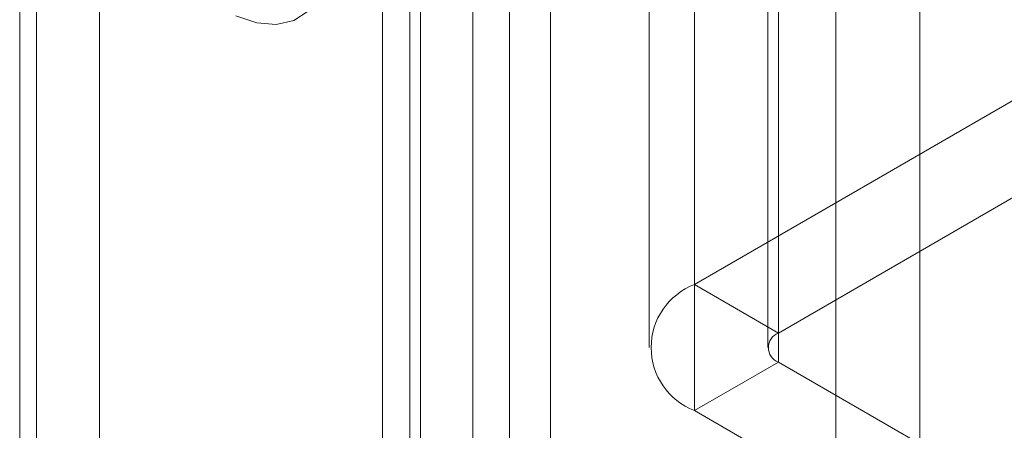
# Model space of a CAD drawing. Units: millimetres. Extents: x -1821 to 9284, y 73 to 3057.
# Drawn here: x 3852 to 3869, y 1674 to 1680 of the extents above; entities that cross this region are included whole.
import ezdxf

# ---------------------------------------------------------------- set-up
doc = ezdxf.new("R2010")
doc.units = ezdxf.units.MM
doc.header["$LTSCALE"] = 2

msp = doc.modelspace()

# ---------------------------------------------------------------- linework, layer by layer
at = {"linetype": 'Continuous', "lineweight": 18}
for p, q in [((3853.53, 1916.553), (3853.53, 1649.544)), ((3852.469, 1915.941), (3852.469, 1648.932)), ((3859.823, 1914.145), (3859.823, 1644.686)), ((3858.762, 1913.533), (3858.762, 1644.074)), ((3858.938, 1643.829), (3858.938, 1913.288)), ((3860.438, 1643.829), (3860.438, 1913.288)), ((3858.762, 1913.043), (3858.762, 1643.584)), ((3859.823, 1912.43), (3859.823, 1642.972)), ((3858.3, 1630.46), (3858.3, 1909.635)), ((3861.128, 1630.46), (3861.128, 1909.635)), ((3852.186, 1908.022), (3852.186, 1638.563)), ((3867.351, 1619.682), (3867.351, 1906.043)), ((3865.937, 1618.866), (3865.937, 1905.227)), ((3863.555, 1721.684), (3863.555, 1675.958)), ((3864.969, 1675.141), (3864.969, 1720.868)), ((3862.793, 1720.623), (3862.793, 1674.896)), ((3864.793, 1720.623), (3864.793, 1674.896)), ((3864.969, 1674.652), (3864.969, 1720.378)), ((3863.555, 1719.561), (3863.555, 1673.835)), ((3870.131, 1679.754), (3863.555, 1675.958)), ((3864.969, 1675.141), (3871.545, 1678.938)), ((3864.969, 1675.141), (3863.555, 1675.958)), ((3864.969, 1674.652), (3863.555, 1673.835)), ((3872.078, 1670.548), (3864.969, 1674.652)), ((3863.555, 1673.835), (3870.664, 1669.731))]:
    msp.add_line(p, q, dxfattribs=at)
at = {"linetype": 'Continuous', "lineweight": 18, "flags": 128}
msp.add_lwpolyline([(3857.049, 1680.558), (3856.803, 1680.401), (3856.509, 1680.334), (3856.18, 1680.361), (3855.83, 1680.48)], dxfattribs=at)
at = {"linetype": 'Continuous', "lineweight": 18}
for centre, radius, start, end in [((3863.963, 1674.896), 1.137, 111.0452, 248.9548), ((3865.062, 1674.896), 0.262, 110.7834, 249.2166)]:
    msp.add_arc(centre, radius, start, end, dxfattribs=at)

doc.saveas('drawing.dxf')
